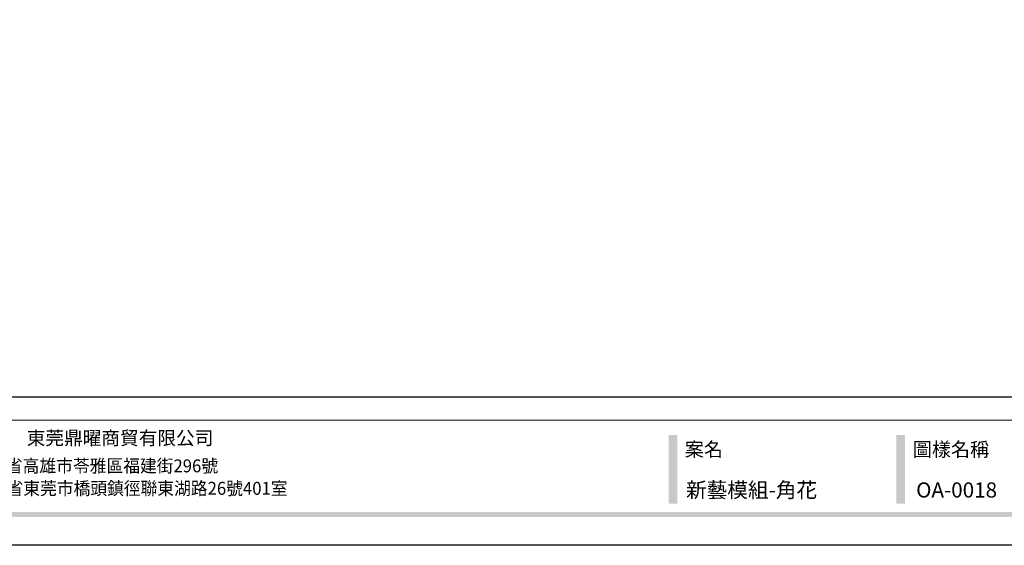
# Model space of a CAD drawing. Units: millimetres. Extents: x 1424 to 3944, y 750 to 1344.
# Drawn here: x 1674 to 2033, y 750 to 942 of the extents above; entities that cross this region are included whole.
import ezdxf

# ---------------------------------------------------------------- set-up
doc = ezdxf.new("R2010")
doc.units = ezdxf.units.MM
doc.styles.add('華槶圖框文字2', font='Microsoft JhengHei.ttf', dxfattribs={"width": 1.053, "height": 1.8})
doc.styles.add('華槶圖框文字3', font='Microsoft JhengHei.ttf', dxfattribs={"height": 1.7})

# ---------------------------------------------------------------- blocks, each defined once
blk = doc.blocks.new('10.')
h = blk.add_hatch(color=256)
h.dxf.hatch_style = 1
h.paths.add_polyline_path([(-1754.4, 201.5), (-1770.2, 201.5), (-1770.2, 76.1), (-1754.4, 76.1)])
h = blk.add_hatch(color=256)
h.dxf.hatch_style = 1
h.paths.add_polyline_path([(-1338.7, 201.5), (-1354.5, 201.5), (-1354.5, 76.1), (-1338.7, 76.1)])
h = blk.add_hatch(color=256)
h.dxf.hatch_style = 1
h.paths.add_polyline_path([(-79.9, 61), (-4123.4, 61), (-4123.4, 51.5), (-79.9, 51.5)])
at = {"color": 250, "lineweight": 20}
blk.add_line((-344.7, 228), (-4124.7, 228), dxfattribs=at)
for points in [[(-4200, 2970), (0, 2970), (0, 0), (-4200, 0)], [(-4130, 2900), (-70, 2900), (-70, 270), (-4130, 270)]]:
    blk.add_lwpolyline(points, close=True)
at = {"insert": (-2940.5, 208.2), "char_height": 24.95, "attachment_point": 1, "style": '華槶圖框文字2'}
blk.add_mtext_dynamic_manual_height_columns('東莞鼎曜商貿有限公司', width=2717.126, gutter_width=15, heights=[0], dxfattribs=at)
at = {"color": 250, "attachment_point": 1}
for s, width, gutter_width, insert, char_height, style in [('{\\W1;案名}', 3400.741, 9, (-1740.5, 187.7), 25.51, '華槶圖框文字2'), ('{\\W1;圖樣名稱}', 3736.418, 9, (-1324.8, 187.7), 25.51, '華槶圖框文字2'), ('{\\W0.95;台灣總公司：台灣省高雄市苓雅區福建街296號}', 6933.641, 8.5, (-3222.7, 156.7), 23.567, '華槶圖框文字3'), ('{\\W0.95;中國辦事處：廣東省東莞市橋頭鎮徑聯東湖路26號401室}', 6939.581, 9, (-3221.5, 115.7), 23.567, '華槶圖框文字3')]:
    blk.add_mtext_dynamic_manual_height_columns(s, width=width, gutter_width=gutter_width, heights=[0], dxfattribs=dict(at, insert=insert, char_height=char_height, style=style))

msp = doc.modelspace()

# ---------------------------------------------------------------- block references
at = {"xscale": 0.2, "yscale": 0.2, "zscale": 0.2}
msp.add_blockref('10.', (2264.34, 750.28), dxfattribs=at)

# ---------------------------------------------------------------- texts
at = {"color": 250, "style": '華槶圖框文字2'}
for s, p in [('新藝模組-角花', (1916.68, 767.71)), ('OA-0018', (2000.61, 767.71))]:
    msp.add_text(s, height=5.523, dxfattribs=at).set_placement(p)

doc.saveas('drawing.dxf')
